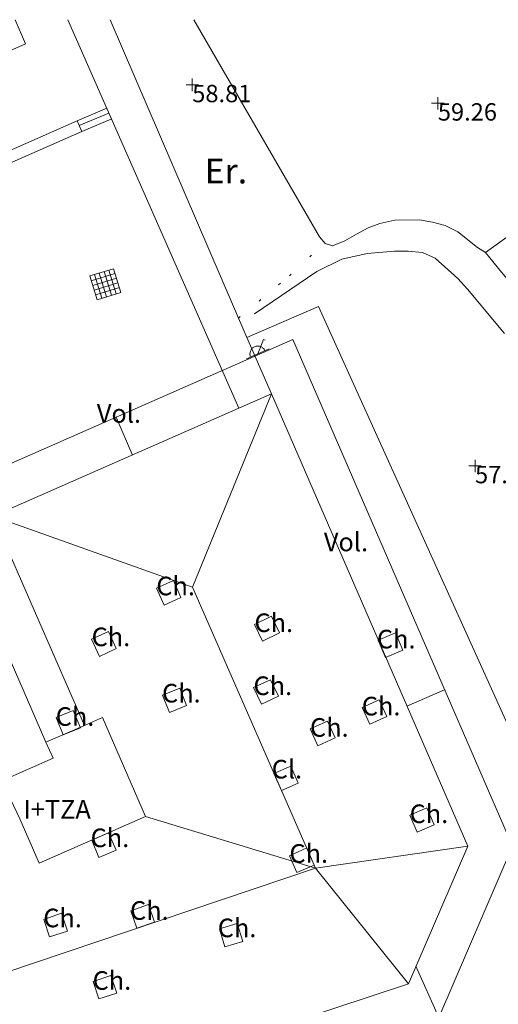
# Model space of a CAD drawing. Units: metres. Extents: x 549000 to 550002, y 4799000 to 4800001.
# Drawn here: x 549166 to 549185, y 4799960 to 4800000 of the extents above; entities that cross this region are included whole.
import ezdxf
from ezdxf.enums import TextEntityAlignment as Align

# ---------------------------------------------------------------- set-up
doc = ezdxf.new("R2010")
doc.units = ezdxf.units.M
doc.header["$MEASUREMENT"] = 0
doc.linetypes.add('DGN Style 1', pattern=[7.143299005044831, 0.01188568886030754, -7.131413316184523])
doc.linetypes.add('DGN Style 3', pattern=[16.639964404430557, 11.88568886030754, -4.754275544123016])
for name, color, linetype, lineweight in [('01-005', 6, 'Continuous', 0), ('01-010', 30, 'DGN Style 3', 13), ('01-405', 7, 'Continuous', 0), ('04-401', 3, 'Continuous', 0), ('05-008', 213, 'Continuous', 0), ('05-012', 62, 'DGN Style 1', 13), ('07-001', 1, 'Continuous', 13), ('07-010', 30, 'Continuous', 0), ('07-011', 92, 'Continuous', 0), ('07-012', 56, 'Continuous', 0), ('07-013', 191, 'Continuous', 0), ('07-014', 252, 'Continuous', 0), ('07-016', 133, 'Continuous', 0), ('07-026', 191, 'Continuous', 0), ('07-027', 93, 'Continuous', 0), ('07-029', 30, 'Continuous', 0), ('07-040', 11, 'Continuous', 0), ('07-413', 191, 'Continuous', 0), ('07-414', 252, 'Continuous', 0), ('08+009', 40, 'Continuous', 0), ('08-027', 252, 'Continuous', 0)]:
    doc.layers.add(name, color=color, linetype=linetype, lineweight=lineweight)
doc.styles.add('Style-INTL_ENGINEERING', font='INTL_ENGINEERING.shx')
doc.styles.add('Style-ITALICS', font='ITALICS.shx')

# ---------------------------------------------------------------- blocks, each defined once
blk = doc.blocks.new('01-005-01')
at = {"layer": '01-005', "color": 6, "linetype": 'Continuous', "lineweight": 0, "flags": 128}
for points in [[(-0.25, 0), (0.25, 0)], [(0, -0.25), (0, 0.25)]]:
    blk.add_lwpolyline(points, dxfattribs=at)
blk = doc.blocks.new('08-027-01')
at = {"layer": '08-027', "color": 252, "linetype": 'Continuous', "lineweight": 0}
for p, q in [((-0.3000000000465661, -0.5), (-0.3000000000465661, 0.5)), ((-0.09999999997671694, -0.5), (-0.09999999997671694, 0.5)), ((0.09999999997671694, -0.5), (0.09999999997671694, 0.5)), ((0.2999999999301508, -0.5), (0.2999999999301508, 0.5)), ((-0.5, 0.3000000007450581), (0.5, 0.3000000007450581)), ((-0.5, 0.1000000005587935), (0.5, 0.1000000005587935)), ((-0.5, -0.09999999962747097), (0.5, -0.09999999962747097)), ((-0.5, -0.2999999998137355), (0.5, -0.2999999998137355))]:
    blk.add_line(p, q, dxfattribs=at)
at = {"layer": '08-027', "color": 252, "linetype": 'Continuous', "lineweight": 0, "flags": 128}
blk.add_lwpolyline([(-0.5, 0.5), (-0.5, -0.5), (0.5, -0.5), (0.5, 0.5), (-0.5, 0.5)], dxfattribs=at)
blk = doc.blocks.new('08+009+01')
at = {"layer": '08+009', "color": 40, "linetype": 'Continuous', "lineweight": 0}
blk.add_line((-0.5, 1.164153218269348e-10), (0.4999999990686774, 0), dxfattribs=at)
at = {"layer": '08+009', "color": 40, "linetype": 'Continuous', "lineweight": 0, "flags": 128}
for points in [[(-0.001000000163912773, 0), (0.4419999988749623, 0.4419999999227002), (0.4999999990686774, 0.3839999999618158)], [(0.311999998986721, 0), (0.3119999999180436, 0.03299999993760139), (0.3049999997019768, 0.06400000007124618), (0.2989999987185001, 0.09700000000884756), (0.284999999217689, 0.1300000000046566), (0.2719999998807907, 0.1550000000279397), (0.2549999989569187, 0.181999999913387), (0.2349999994039536, 0.2080000000423752), (0.2079999996349216, 0.2339999999385327), (0.1820000000298023, 0.2540000000735745), (0.1560000004246831, 0.2730000000447035), (0.1299999998882413, 0.2860000001383014), (0.09699999913573265, 0.298999999940861), (0.06399999931454659, 0.3060000000405125), (0.03199999965727329, 0.3119999999180436), (-0.001000001095235348, 0.3119999999762513), (-0.03400000091642141, 0.3119999999762513), (-0.06400000024586916, 0.3059999999240972), (-0.0970000009983778, 0.2989999999990687), (-0.1300000008195639, 0.2859999999636784), (-0.1550000002607703, 0.2729999999282882), (-0.1809999998658895, 0.2540000000735745), (-0.2070000004023314, 0.234000000054948), (-0.2340000011026859, 0.2079999999841675), (-0.2540000006556511, 0.18200000008801), (-0.2720000008121133, 0.1550000000279397), (-0.2850000001490116, 0.1300000000628643), (-0.2990000015124679, 0.09699999989243224), (-0.3050000006332994, 0.06400000007124618), (-0.3120000008493662, 0.03300000005401671), (-0.3119999999180436, 0)]]:
    blk.add_lwpolyline(points, dxfattribs=at)

msp = doc.modelspace()

# ---------------------------------------------------------------- linework, layer by layer
at = {"layer": '01-010'}
msp.add_polyline3d([(549175.62, 4799988.139, 58.805), (549178.132, 4799989.852, 59.057), (549179.149, 4799990.352, 59.105), (549180.1630000001, 4799990.581, 59.099), (549181.272, 4799990.674, 59.272), (549181.8200000001, 4799990.674, 59.283), (549182.405, 4799990.615, 59.283), (549182.906, 4799990.388, 59.272), (549183.8200000001, 4799989.574, 59.272), (549184.22, 4799989.139, 59.272), (549185.705, 4799987.352, 59.205)], dxfattribs=at)
at = {"layer": '05-008'}
for points in [[(549184.937, 4799990.615, 59.283), (549184.62, 4799990.815, 59.272), (549183.832, 4799991.452000001, 59.272), (549183.3200000001, 4799991.699, 59.272), (549182.805, 4799991.839, 59.272), (549182.278, 4799991.933, 59.272), (549181.278, 4799991.915, 59.272), (549180.678, 4799991.781, 59.272), (549180.205, 4799991.615, 59.272), (549179.737, 4799991.357, 59.299), (549179.263, 4799991.081, 59.399), (549178.772, 4799990.888, 59.383), (549178.478, 4799990.981, 59.383), (549178.2490000001, 4799991.252, 59.383), (549173.16935611, 4800000, 59.36150411114262)], [(549196.289, 4799983.539, 57.899), (549195.878, 4799983.857, 57.726), (549194.437, 4799985.015, 58.083), (549193.2490000001, 4799986.074, 58.299), (549192.805, 4799986.481, 58.426), (549192.372, 4799986.92, 58.526), (549191.311, 4799988.157, 58.857), (549190.532, 4799989.139, 59.014), (549190.178, 4799989.552, 59.114), (549189.863, 4799989.974, 59.243), (549189.549, 4799990.399, 59.283), (549189.205, 4799990.839, 59.272), (549188.22, 4799992.199, 59.283), (549187.8200000001, 4799992.681, 59.283), (549184.937, 4799990.615, 59.283)], [(549184.937, 4799990.615, 59.283), (549185.589, 4799989.82, 59.266), (549186.337, 4799988.939, 59.172), (549187.42, 4799987.588, 59.166), (549188.063, 4799986.681, 59.131), (549188.432, 4799986.181, 58.726)]]:
    msp.add_polyline3d(points, dxfattribs=at)
at = {"layer": '05-012'}
msp.add_polyline3d([(549174.9720000001, 4799987.974, 57.905), (549175.805, 4799988.657, 58.931), (549176.589, 4799989.315, 58.943), (549177.032, 4799989.681, 59.072), (549177.849, 4799990.439, 59.243), (549178.478, 4799990.981, 59.331)], dxfattribs=at)
at = {"layer": '07-001', "extrusion": (-0.005090670323699035, -0.002232479094915055, 0.9999845504370287), "elevation": -13427.79979078006, "flags": 128}
msp.add_lwpolyline([(549168.2972726531, 4799966.321159636), (549169.6152963004, 4799966.899161076)], dxfattribs=at)
at = {"layer": '07-001', "extrusion": (0.06830682059279586, -0.1699692144319433, 0.9830791648722355), "elevation": -778254.8516005917, "flags": 128}
msp.add_lwpolyline([(2299431.145458914, 4177110.12905272), (2299430.866390815, 4177119.491366697), (2299441.68797632, 4177119.835288434)], dxfattribs=at)
at = {"layer": '07-001'}
for points in [[(549176.305, 4799984.915, 83.743), (549184.232, 4799966.688, 83.73100000000001), (549181.832, 4799961.139, 83.805), (549165.332, 4799955.699, 83.914), (549144.572, 4799951.699, 83.683), (549139.111, 4799955.374, 83.805), (549137.049, 4799966.017, 84.124)], [(549166.149, 4799967.788, 82.31400000000001), (549165.432, 4799969.315, 82.31400000000001), (549167.505, 4799970.233, 82.31400000000001), (549167.205, 4799970.881, 82.872), (549168.763, 4799971.552, 81.95700000000001)]]:
    msp.add_polyline3d(points, dxfattribs=at)
at = {"layer": '07-010'}
msp.add_polyline3d([(549168.763, 4799971.552, 83.831), (549169.4890000001, 4799971.874, 83.866), (549171.232, 4799967.881, 83.983), (549166.937, 4799965.999, 83.983), (549166.149, 4799967.788, 83.82600000000001)], dxfattribs=at)
at = {"layer": '07-011', "extrusion": (-0.1270502907554558, 0.03857644820662956, 0.9911458425795447), "elevation": 115476.5870560474, "flags": 128}
msp.add_lwpolyline([(-4752472.519420821, -861358.4400320938), (-4752472.51942082, -861365.6701616223)], dxfattribs=at)
at = {"layer": '07-012', "extrusion": (0.05600193218420627, 0.1368310945863401, 0.9890101289400123), "elevation": 687624.9467823814, "flags": 128}
msp.add_lwpolyline([(1309888.048795603, -4599210.457509354), (1309888.048795603, -4599218.959497239)], dxfattribs=at)
at = {"layer": '07-012', "flags": 128}
for points, elevation in [([(549170.037, 4799983.981), (549170.705, 4799982.452000001)], 83.443), ([(549183.289, 4799972.988), (549181.772, 4799972.333)], 83.45700000000001)]:
    msp.add_lwpolyline(points, dxfattribs=dict(at, elevation=elevation))
at = {"layer": '07-012', "extrusion": (-0.1448245925974344, 0.05137602036104312, 0.988122635056423), "elevation": 167153.9399720673, "flags": 128}
msp.add_lwpolyline([(-4707369.564913124, -1074300.473884135), (-4707369.564913125, -1074291.8318408)], dxfattribs=at)
at = {"layer": '07-012', "extrusion": (0.00184935709838529, -0.004218275981706355, 0.9999893929567777), "elevation": -19147.01194675791, "flags": 128}
msp.add_lwpolyline([(549172.0236662881, 4799939.070512689), (549176.992763205, 4799927.73641185)], dxfattribs=at)
at = {"layer": '07-012', "extrusion": (0.1896684556101391, 0.02744835699778832, 0.9814644489967973), "elevation": 235996.3033583749, "flags": 128}
msp.add_lwpolyline([(4671822.186662323, -1208166.683288715), (4671822.186662324, -1208160.359072241)], dxfattribs=at)
at = {"layer": '07-012', "extrusion": (0.001885007371451395, 0.0006328803861042511, 0.9999980231028593), "elevation": 4157.951786239337, "flags": 128}
msp.add_lwpolyline([(549176.9531962406, 4799964.12879698), (549163.1271661391, 4799959.486796049)], dxfattribs=at)
at = {"layer": '07-012', "extrusion": (0.1171250403681832, -0.14581958004695, 0.9823534878004366), "elevation": -635523.0471541419, "flags": 128}
msp.add_lwpolyline([(3434017.089060436, 3338398.619218429), (3434017.089060437, 3338392.534755182)], dxfattribs=at)
at = {"layer": '07-012', "extrusion": (-0.05000388197540339, 0.1112331252105912, 0.9925355427606988), "elevation": 506536.4217017935, "flags": 128}
msp.add_lwpolyline([(-2468961.552464089, -4121755.166051298), (-2468961.552464089, -4121757.45376697)], dxfattribs=at)
at = {"layer": '07-013', "flags": 128}
for points, elevation in [([(549172.349, 4799977.399), (549171.6630000001, 4799977.088), (549171.9720000001, 4799976.399), (549172.649, 4799976.715), (549172.349, 4799977.399)], 85.605), ([(549176.632, 4799975.281), (549176.305, 4799975.952000001), (549175.62, 4799975.62), (549175.949, 4799974.952000001), (549176.632, 4799975.281)], 85.572), ([(549169.737, 4799975.339), (549169.049, 4799975.033), (549169.363, 4799974.339), (549170.037, 4799974.652), (549169.737, 4799975.339)], 85.32600000000001), ([(549180.906, 4799974.299), (549181.605, 4799974.588), (549181.311, 4799975.281), (549180.611, 4799974.988), (549180.906, 4799974.299)], 85.557), ([(549176.589, 4799972.733), (549176.272, 4799973.399), (549175.589, 4799973.088), (549175.906, 4799972.415), (549176.589, 4799972.733)], 85.531), ([(549172.605, 4799973.057), (549171.905, 4799972.774), (549172.189, 4799972.081), (549172.878, 4799972.357), (549172.605, 4799973.057)], 85.557), ([(549180.963, 4799971.915), (549180.649, 4799972.588), (549179.963, 4799972.281), (549180.272, 4799971.599), (549180.963, 4799971.915)], 85.531), ([(549168.605, 4799971.457), (549168.311, 4799972.152), (549167.62, 4799971.874), (549167.905, 4799971.174), (549168.605, 4799971.457)], 85.226), ([(549178.872, 4799971.052), (549178.563, 4799971.733), (549177.872, 4799971.42), (549178.178, 4799970.736), (549178.872, 4799971.052)], 85.531), ([(549176.711, 4799968.933), (549177.389, 4799969.233), (549177.089, 4799969.915), (549176.405, 4799969.615), (549176.711, 4799968.933)], 84.783), ([(549182.878, 4799967.552), (549182.578, 4799968.233), (549181.889, 4799967.933), (549182.189, 4799967.252), (549182.878, 4799967.552)], 85.531), ([(549169.063, 4799966.933), (549169.349, 4799966.236), (549170.037, 4799966.533), (549169.737, 4799967.22), (549169.063, 4799966.933)], 85.514), ([(549177.732, 4799966.615), (549177.037, 4799966.299), (549177.337, 4799965.62), (549178.032, 4799965.92), (549177.732, 4799966.615)], 85.531), ([(549171.589, 4799963.62), (549171.349, 4799964.333), (549170.637, 4799964.088), (549170.872, 4799963.381), (549171.589, 4799963.62)], 85.531), ([(549167.837, 4799963.981), (549167.12, 4799963.736), (549167.349, 4799963.033), (549168.072, 4799963.257), (549167.837, 4799963.981)], 85.499), ([(549174.211, 4799963.352), (549174.432, 4799962.633), (549175.149, 4799962.852), (549174.92, 4799963.574), (549174.211, 4799963.352)], 85.531), ([(549169.832, 4799961.481), (549169.111, 4799961.236), (549169.349, 4799960.533), (549170.063, 4799960.757), (549169.832, 4799961.481)], 85.483)]:
    msp.add_lwpolyline(points, dxfattribs=dict(at, elevation=elevation))
at = {"layer": '07-014'}
msp.add_polyline3d([(549167.205, 4799970.881, 82.872), (549162.872, 4799980.839, 83.672), (549177.1630000001, 4799987.115, 83.743), (549186.037, 4799966.688, 83.73100000000001), (549183.063, 4799959.781, 83.805), (549165.7490000001, 4799954.081, 83.914), (549144.205, 4799949.933, 83.683), (549137.605, 4799954.374, 83.805), (549128.7578935176, 4800000, 85.14583166765779)], dxfattribs=at)
at = {"layer": '07-016', "extrusion": (0.0001590318959518882, -0.0003614314021970397, 0.9999999220380957), "elevation": -1588.629734645652, "flags": 128}
msp.add_lwpolyline([(549168.0788774645, 4799999.739337699), (549174.970688547, 4799984.076336676)], dxfattribs=at)
at = {"layer": '07-016', "extrusion": (0.01161408613572478, -0.02697206025830077, 0.9995687174820221), "elevation": -123029.5162721662, "flags": 128}
msp.add_lwpolyline([(2402749.971961172, 4189645.192721331), (2402749.971961172, 4189659.148023573)], dxfattribs=at)
at = {"layer": '07-016', "extrusion": (0.06128850169336357, -0.1401496623229531, 0.9882316488106141), "elevation": -639001.2497619963, "flags": 128}
msp.add_lwpolyline([(2426381.296844746, 4128656.07754288), (2426381.296844746, 4128658.58792552)], dxfattribs=at)
at = {"layer": '07-026'}
msp.add_polyline3d([(549175.311, 4799987.188, 57.883), (549178.211, 4799988.439, 57.883), (549187.62, 4799967.652, 56.531), (549187.778, 4799966.315, 56.472), (549187.832, 4799964.957, 56.426), (549187.789, 4799964.057, 56.399), (549187.637, 4799962.72, 56.343), (549189.572, 4799963.639, 56.226), (549197.372, 4799970.488, 55.783), (549201.3740000001, 4799974.751, 55.732)], dxfattribs=at)
at = {"layer": '07-027', "elevation": 58.872, "flags": 128}
msp.add_lwpolyline([(549165.9716147443, 4800000), (549166.389, 4799999.033), (549164.963, 4799998.399), (549164.2672027348, 4800000)], dxfattribs=at)
at = {"layer": '07-029', "elevation": 60.872, "flags": 128}
for points in [[(549168.463, 4799995.92), (549169.6630000001, 4799996.433)], [(549168.549, 4799995.736), (549169.7490000001, 4799996.233)], [(549168.6630000001, 4799995.488), (549169.863, 4799995.999)]]:
    msp.add_lwpolyline(points, dxfattribs=at)
at = {"layer": '08-027'}
msp.add_polyline3d([(549168.463, 4799995.92, 60.643), (549168.6630000001, 4799995.488, 60.531), (549163.478, 4799993.22, 60.531), (549163.278, 4799993.639, 60.672), (549168.463, 4799995.92, 60.643)], dxfattribs=at)

# ---------------------------------------------------------------- block references
at = {"layer": '01-005', "color": 6, "linetype": 'Continuous', "lineweight": 0}
for p in [(549173.111, 4799997.374, 58.814), (549183.02, 4799996.633, 59.257), (549184.52, 4799982.015, 57.466)]:
    msp.add_blockref('01-005-01', p, dxfattribs=at)
at = {"layer": '08+009', "color": 40, "linetype": 'Continuous', "lineweight": 0, "rotation": 23.59}
msp.add_blockref('08+009+01', (549175.753, 4799986.533, 59.23), dxfattribs=at)
at = {"layer": '08-027', "color": 252, "linetype": 'Continuous', "lineweight": 0, "rotation": 17.14}
msp.add_blockref('08-027-01', (549169.605, 4799989.339, 58.405), dxfattribs=at)

# ---------------------------------------------------------------- texts
at = {"layer": '01-405', "color": 7, "linetype": 'Continuous', "lineweight": 0, "style": 'Style-ITALICS'}
for s, p in [('58.81', (549173.111, 4799997.374, 58.814)), ('59.26', (549183.02, 4799996.633, 59.257)), ('57.47', (549184.52, 4799982.015, 57.466))]:
    msp.add_text(s, height=0.7000000000000001, dxfattribs=at).set_placement(p, align=Align.TOP_LEFT)
at = {"layer": '04-401', "color": 3, "linetype": 'Continuous', "lineweight": 0, "style": 'Style-ITALICS'}
msp.add_text('Er.', height=1, dxfattribs=at).set_placement((549174.4685748031, 4799993.901000001, 58.72), align=Align.MIDDLE_CENTER)
at = {"layer": '07-040', "color": 11, "linetype": 'Continuous', "lineweight": 0, "style": 'Style-INTL_ENGINEERING'}
msp.add_text('I+TZA', height=0.75, dxfattribs=at).set_placement((549167.6594940476, 4799968.176), align=Align.MIDDLE_CENTER)
at = {"layer": '07-413', "color": 191, "linetype": 'Continuous', "lineweight": 0, "style": 'Style-INTL_ENGINEERING'}
for s, p in [('Ch.', (549172.4405930293, 4799977.17353772, 85.60000000000001)), ('Ch.', (549176.4005930292, 4799975.69353772, 85.57000000000001)), ('Ch.', (549169.8305930293, 4799975.12353772, 85.32000000000001)), ('Ch.', (549181.3405930293, 4799975.033537719, 85.55)), ('Ch.', (549172.6705930292, 4799972.85353772, 85.55)), ('Ch.', (549176.3605930293, 4799973.15353772, 85.53)), ('Ch.', (549180.7305930293, 4799972.33353772, 85.53)), ('Ch.', (549168.3805930293, 4799971.91353772, 85.22)), ('Ch.', (549178.6405930293, 4799971.47353772, 85.53)), ('Cl.', (549176.9313261743, 4799969.790922149, 84.78)), ('Ch.', (549182.6605930292, 4799967.993537719, 85.53)), ('Ch.', (549169.7905930292, 4799967.02353772, 85.51)), ('Ch.', (549177.8105930293, 4799966.39353772, 85.53)), ('Ch.', (549167.8805930293, 4799963.79353772, 85.49)), ('Ch.', (549171.3805930293, 4799964.09353772, 85.53)), ('Ch.', (549174.9205930292, 4799963.39353772, 85.53)), ('Ch.', (549169.8705930293, 4799961.27353772, 85.48))]:
    msp.add_text(s, height=0.75, dxfattribs=at).set_placement(p, align=Align.MIDDLE_CENTER)
at = {"layer": '07-414', "color": 252, "linetype": 'Continuous', "lineweight": 0, "style": 'Style-INTL_ENGINEERING'}
for p in [(549170.1535601637, 4799984.128856852, 75.33312385516277), (549179.3135601636, 4799978.948856852, 84.91381005796134)]:
    msp.add_text('Vol.', height=0.75, dxfattribs=at).set_placement(p, align=Align.MIDDLE_CENTER)

doc.saveas('drawing.dxf')
